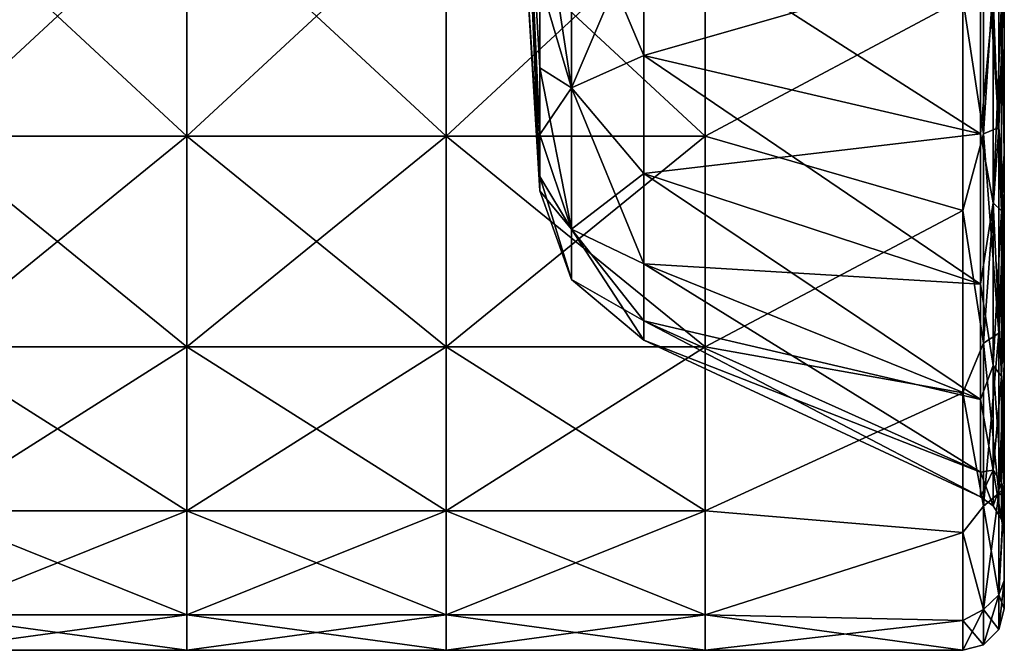
# Model space of a CAD drawing. Units: millimetres. Extents: x -26 to 71, y -4 to 117.
# Drawn here: x 52 to 71, y 53 to 65 of the extents above; entities that cross this region are included whole.
import ezdxf

# ---------------------------------------------------------------- set-up
doc = ezdxf.new("R2010")
doc.units = ezdxf.units.MM
doc.header["$LTSCALE"] = 65.185185
for name, color, linetype in [('53', 7, 'CONTINUOUS'), ('54', 7, 'CONTINUOUS'), ('55', 7, 'CONTINUOUS'), ('56', 7, 'CONTINUOUS'), ('57', 7, 'CONTINUOUS'), ('58', 7, 'CONTINUOUS'), ('59', 7, 'CONTINUOUS'), ('60', 7, 'CONTINUOUS'), ('61', 7, 'CONTINUOUS'), ('62', 7, 'CONTINUOUS'), ('63', 7, 'CONTINUOUS'), ('70', 7, 'CONTINUOUS'), ('71', 7, 'CONTINUOUS')]:
    doc.layers.add(name, color=color, linetype=linetype)

msp = doc.modelspace()

# ---------------------------------------------------------------- linework, layer by layer
at = {"layer": '53', "linetype": 'Continuous'}
for points in [[(50.08, 62.938, -15.464), (50.08, 67.581, -16.827), (55.085, 62.938, -15.464), (50.08, 62.938, -15.464)], [(55.085, 62.938, -15.464), (50.08, 67.581, -16.827), (55.085, 67.581, -16.827), (55.085, 62.938, -15.464)], [(55.085, 62.938, -15.464), (55.085, 67.581, -16.827), (60.09, 62.938, -15.464), (55.085, 62.938, -15.464)], [(60.09, 62.938, -15.464), (55.085, 67.581, -16.827), (60.09, 67.581, -16.827), (60.09, 62.938, -15.464)], [(60.09, 62.938, -15.464), (60.09, 67.581, -16.827), (65.095, 62.938, -15.464), (60.09, 62.938, -15.464)], [(65.095, 62.938, -15.464), (60.09, 67.581, -16.827), (65.095, 67.581, -16.827), (65.095, 62.938, -15.464)], [(65.095, 62.938, -15.464), (65.095, 67.581, -16.827), (70.07, 65.6, -16.421), (65.095, 62.938, -15.464)], [(70.07, 61.5, -14.722), (65.095, 62.938, -15.464), (70.07, 65.6, -16.421), (70.07, 61.5, -14.722)], [(50.08, 58.867, -12.848), (50.08, 62.938, -15.464), (55.085, 58.867, -12.848), (50.08, 58.867, -12.848)], [(55.085, 58.867, -12.848), (50.08, 62.938, -15.464), (55.085, 62.938, -15.464), (55.085, 58.867, -12.848)], [(55.085, 58.867, -12.848), (55.085, 62.938, -15.464), (60.09, 58.867, -12.848), (55.085, 58.867, -12.848)], [(60.09, 58.867, -12.848), (55.085, 62.938, -15.464), (60.09, 62.938, -15.464), (60.09, 58.867, -12.848)], [(60.09, 58.867, -12.848), (60.09, 62.938, -15.464), (65.095, 58.867, -12.848), (60.09, 58.867, -12.848)], [(65.095, 58.867, -12.848), (60.09, 62.938, -15.464), (65.095, 62.938, -15.464), (65.095, 58.867, -12.848)], [(65.095, 58.867, -12.848), (65.095, 62.938, -15.464), (70.07, 61.5, -14.722), (65.095, 58.867, -12.848)], [(70.07, 57.979, -12.021), (65.095, 58.867, -12.848), (70.07, 61.5, -14.722), (70.07, 57.979, -12.021)], [(50.08, 55.699, -9.191), (50.08, 58.867, -12.848), (55.085, 55.699, -9.191), (50.08, 55.699, -9.191)], [(55.085, 55.699, -9.191), (50.08, 58.867, -12.848), (55.085, 58.867, -12.848), (55.085, 55.699, -9.191)], [(55.085, 55.699, -9.191), (55.085, 58.867, -12.848), (60.09, 55.699, -9.191), (55.085, 55.699, -9.191)], [(60.09, 55.699, -9.191), (55.085, 58.867, -12.848), (60.09, 58.867, -12.848), (60.09, 55.699, -9.191)], [(60.09, 55.699, -9.191), (60.09, 58.867, -12.848), (65.095, 55.699, -9.191), (60.09, 55.699, -9.191)], [(65.095, 55.699, -9.191), (60.09, 58.867, -12.848), (65.095, 58.867, -12.848), (65.095, 55.699, -9.191)], [(65.095, 55.699, -9.191), (65.095, 58.867, -12.848), (70.07, 57.979, -12.021), (65.095, 55.699, -9.191)], [(70.07, 55.278, -8.5), (65.095, 55.699, -9.191), (70.07, 57.979, -12.021), (70.07, 55.278, -8.5)], [(50.08, 53.689, -4.789), (50.08, 55.699, -9.191), (55.085, 53.689, -4.789), (50.08, 53.689, -4.789)], [(55.085, 53.689, -4.789), (50.08, 55.699, -9.191), (55.085, 55.699, -9.191), (55.085, 53.689, -4.789)], [(55.085, 53.689, -4.789), (55.085, 55.699, -9.191), (60.09, 53.689, -4.789), (55.085, 53.689, -4.789)], [(60.09, 53.689, -4.789), (55.085, 55.699, -9.191), (60.09, 55.699, -9.191), (60.09, 53.689, -4.789)], [(60.09, 53.689, -4.789), (60.09, 55.699, -9.191), (65.095, 53.689, -4.789), (60.09, 53.689, -4.789)], [(65.095, 53.689, -4.789), (60.09, 55.699, -9.191), (65.095, 55.699, -9.191), (65.095, 53.689, -4.789)], [(65.095, 53.689, -4.789), (65.095, 55.699, -9.191), (70.07, 55.278, -8.5), (65.095, 53.689, -4.789)], [(70.07, 53.579, -4.4), (65.095, 53.689, -4.789), (70.07, 55.278, -8.5), (70.07, 53.579, -4.4)], [(50.08, 53), (50.08, 53.689, -4.789), (55.085, 53), (50.08, 53)], [(55.085, 53), (50.08, 53.689, -4.789), (55.085, 53.689, -4.789), (55.085, 53)], [(55.085, 53), (55.085, 53.689, -4.789), (60.09, 53), (55.085, 53)], [(60.09, 53), (55.085, 53.689, -4.789), (60.09, 53.689, -4.789), (60.09, 53)], [(60.09, 53), (60.09, 53.689, -4.789), (65.095, 53), (60.09, 53)], [(65.095, 53), (60.09, 53.689, -4.789), (65.095, 53.689, -4.789), (65.095, 53)], [(65.095, 53), (65.095, 53.689, -4.789), (70.07, 53), (65.095, 53)], [(70.07, 53), (65.095, 53.689, -4.789), (70.07, 53.579, -4.4), (70.07, 53)]]:
    msp.add_3dface(points, dxfattribs=at)
at = {"layer": '54', "linetype": 'Continuous'}
for points in [[(70.87, 66.055, 14.223), (70.87, 66.046, 15.71), (70.87, 61.899, 14.029), (70.87, 66.055, 14.223)], [(70.87, 66.055, 14.223), (70.87, 61.899, 14.029), (70.87, 61.125, 13.553), (70.87, 66.055, 14.223)], [(70.87, 62.618, 12.781), (70.87, 66.055, 14.223), (70.87, 61.125, 13.553), (70.87, 62.618, 12.781)], [(70.87, 61.125, -13.553), (70.87, 61.899, -14.029), (70.87, 66.055, -14.223), (70.87, 61.125, -13.553)], [(70.87, 62.618, -12.781), (70.87, 61.125, -13.553), (70.87, 66.055, -14.223), (70.87, 62.618, -12.781)], [(70.87, 66.055, -14.223), (70.87, 61.899, -14.029), (70.87, 66.046, -15.71), (70.87, 66.055, -14.223)], [(70.87, 61.104, 11.777), (70.87, 62.618, 12.781), (70.87, 61.125, 13.553), (70.87, 61.104, 11.777)], [(70.87, 61.104, -11.777), (70.87, 61.125, -13.553), (70.87, 62.618, -12.781), (70.87, 61.104, -11.777)], [(70.87, 61.104, 11.777), (70.87, 61.125, 13.553), (70.87, 58.545, 11.455), (70.87, 61.104, 11.777)], [(70.87, 61.104, -11.777), (70.87, 58.545, -11.455), (70.87, 61.125, -13.553), (70.87, 61.104, -11.777)], [(70.87, 61.104, 11.777), (70.87, 58.545, 11.455), (70.87, 59.563, 10.436), (70.87, 61.104, 11.777)], [(70.87, 59.563, -10.436), (70.87, 58.545, -11.455), (70.87, 61.104, -11.777), (70.87, 59.563, -10.436)], [(70.87, 59.563, 10.436), (70.87, 58.545, 11.455), (70.87, 56.142, 8.39), (70.87, 59.563, 10.436)], [(70.87, 57.216, 7.376), (70.87, 59.563, 10.436), (70.87, 56.142, 8.39), (70.87, 57.216, 7.376)], [(70.87, 56.142, -8.39), (70.87, 58.545, -11.455), (70.87, 59.563, -10.436), (70.87, 56.142, -8.39)], [(70.87, 57.216, -7.376), (70.87, 56.142, -8.39), (70.87, 59.563, -10.436), (70.87, 57.216, -7.376)], [(70.87, 56.077, 4.899), (70.87, 57.216, 7.376), (70.87, 56.142, 8.39), (70.87, 56.077, 4.899)], [(70.87, 56.077, -4.899), (70.87, 56.142, -8.39), (70.87, 57.216, -7.376), (70.87, 56.077, -4.899)], [(70.87, 56.077, 4.899), (70.87, 56.142, 8.39), (70.87, 55.97, 8.098), (70.87, 56.077, 4.899)], [(70.87, 56.142, -8.39), (70.87, 56.077, -4.899), (70.87, 55.97, -8.098), (70.87, 56.142, -8.39)], [(70.87, 56.077, 4.899), (70.87, 55.97, 8.098), (70.87, 54.352, 4.192), (70.87, 56.077, 4.899)], [(70.87, 55.743, 3.816), (70.87, 56.077, 4.899), (70.87, 54.352, 4.192), (70.87, 55.743, 3.816)], [(70.87, 56.077, -4.899), (70.87, 55.743, -3.816), (70.87, 54.352, -4.192), (70.87, 56.077, -4.899)], [(70.87, 55.97, -8.098), (70.87, 56.077, -4.899), (70.87, 54.352, -4.192), (70.87, 55.97, -8.098)], [(70.87, 55.24), (70.87, 55.743, 3.816), (70.87, 53.8), (70.87, 55.24)], [(70.87, 53.8), (70.87, 55.743, 3.816), (70.87, 54.352, 4.192), (70.87, 53.8)], [(70.87, 55.743, -3.816), (70.87, 55.24), (70.87, 54.352, -4.192), (70.87, 55.743, -3.816)], [(70.87, 54.352, -4.192), (70.87, 55.24), (70.87, 53.8), (70.87, 54.352, -4.192)]]:
    msp.add_3dface(points, dxfattribs=at)
at = {"layer": '55', "linetype": 'Continuous'}
for points in [[(50.08, 67.581, 16.827), (50.08, 62.938, 15.464), (55.085, 67.581, 16.827), (50.08, 67.581, 16.827)], [(55.085, 67.581, 16.827), (50.08, 62.938, 15.464), (55.085, 62.938, 15.464), (55.085, 67.581, 16.827)], [(55.085, 67.581, 16.827), (55.085, 62.938, 15.464), (60.09, 67.581, 16.827), (55.085, 67.581, 16.827)], [(60.09, 67.581, 16.827), (55.085, 62.938, 15.464), (60.09, 62.938, 15.464), (60.09, 67.581, 16.827)], [(60.09, 67.581, 16.827), (60.09, 62.938, 15.464), (65.095, 67.581, 16.827), (60.09, 67.581, 16.827)], [(65.095, 67.581, 16.827), (60.09, 62.938, 15.464), (65.095, 62.938, 15.464), (65.095, 67.581, 16.827)], [(65.095, 67.581, 16.827), (65.095, 62.938, 15.464), (70.07, 65.6, 16.421), (65.095, 67.581, 16.827)], [(70.07, 65.6, 16.421), (65.095, 62.938, 15.464), (70.07, 61.5, 14.722), (70.07, 65.6, 16.421)], [(50.08, 62.938, 15.464), (50.08, 58.867, 12.848), (55.085, 62.938, 15.464), (50.08, 62.938, 15.464)], [(55.085, 62.938, 15.464), (50.08, 58.867, 12.848), (55.085, 58.867, 12.848), (55.085, 62.938, 15.464)], [(55.085, 62.938, 15.464), (55.085, 58.867, 12.848), (60.09, 62.938, 15.464), (55.085, 62.938, 15.464)], [(60.09, 62.938, 15.464), (55.085, 58.867, 12.848), (60.09, 58.867, 12.848), (60.09, 62.938, 15.464)], [(60.09, 62.938, 15.464), (60.09, 58.867, 12.848), (65.095, 62.938, 15.464), (60.09, 62.938, 15.464)], [(65.095, 62.938, 15.464), (60.09, 58.867, 12.848), (65.095, 58.867, 12.848), (65.095, 62.938, 15.464)], [(65.095, 62.938, 15.464), (65.095, 58.867, 12.848), (70.07, 61.5, 14.722), (65.095, 62.938, 15.464)], [(70.07, 61.5, 14.722), (65.095, 58.867, 12.848), (70.07, 57.979, 12.021), (70.07, 61.5, 14.722)], [(50.08, 58.867, 12.848), (50.08, 55.699, 9.191), (55.085, 58.867, 12.848), (50.08, 58.867, 12.848)], [(55.085, 58.867, 12.848), (50.08, 55.699, 9.191), (55.085, 55.699, 9.191), (55.085, 58.867, 12.848)], [(55.085, 58.867, 12.848), (55.085, 55.699, 9.191), (60.09, 58.867, 12.848), (55.085, 58.867, 12.848)], [(60.09, 58.867, 12.848), (55.085, 55.699, 9.191), (60.09, 55.699, 9.191), (60.09, 58.867, 12.848)], [(60.09, 58.867, 12.848), (60.09, 55.699, 9.191), (65.095, 58.867, 12.848), (60.09, 58.867, 12.848)], [(65.095, 58.867, 12.848), (60.09, 55.699, 9.191), (65.095, 55.699, 9.191), (65.095, 58.867, 12.848)], [(65.095, 58.867, 12.848), (65.095, 55.699, 9.191), (70.07, 57.979, 12.021), (65.095, 58.867, 12.848)], [(70.07, 57.979, 12.021), (65.095, 55.699, 9.191), (70.07, 55.278, 8.5), (70.07, 57.979, 12.021)], [(50.08, 55.699, 9.191), (50.08, 53.689, 4.789), (55.085, 55.699, 9.191), (50.08, 55.699, 9.191)], [(55.085, 55.699, 9.191), (50.08, 53.689, 4.789), (55.085, 53.689, 4.789), (55.085, 55.699, 9.191)], [(55.085, 55.699, 9.191), (55.085, 53.689, 4.789), (60.09, 55.699, 9.191), (55.085, 55.699, 9.191)], [(60.09, 55.699, 9.191), (55.085, 53.689, 4.789), (60.09, 53.689, 4.789), (60.09, 55.699, 9.191)], [(60.09, 55.699, 9.191), (60.09, 53.689, 4.789), (65.095, 55.699, 9.191), (60.09, 55.699, 9.191)], [(65.095, 55.699, 9.191), (60.09, 53.689, 4.789), (65.095, 53.689, 4.789), (65.095, 55.699, 9.191)], [(65.095, 55.699, 9.191), (65.095, 53.689, 4.789), (70.07, 55.278, 8.5), (65.095, 55.699, 9.191)], [(70.07, 55.278, 8.5), (65.095, 53.689, 4.789), (70.07, 53.579, 4.4), (70.07, 55.278, 8.5)], [(50.08, 53), (55.085, 53), (55.085, 53.689, 4.789), (50.08, 53)], [(50.08, 53.689, 4.789), (50.08, 53), (55.085, 53.689, 4.789), (50.08, 53.689, 4.789)], [(55.085, 53), (60.09, 53), (60.09, 53.689, 4.789), (55.085, 53)], [(55.085, 53.689, 4.789), (55.085, 53), (60.09, 53.689, 4.789), (55.085, 53.689, 4.789)], [(60.09, 53), (65.095, 53), (65.095, 53.689, 4.789), (60.09, 53)], [(60.09, 53.689, 4.789), (60.09, 53), (65.095, 53.689, 4.789), (60.09, 53.689, 4.789)], [(65.095, 53.689, 4.789), (65.095, 53), (70.07, 53.579, 4.4), (65.095, 53.689, 4.789)], [(65.095, 53), (70.07, 53), (70.07, 53.579, 4.4), (65.095, 53)]]:
    msp.add_3dface(points, dxfattribs=at)
at = {"layer": '56', "linetype": 'Continuous'}
for points in [[(70.07, 65.6, -16.421), (70.47, 67.596, -16.721), (70.47, 62.982, -15.366), (70.07, 65.6, -16.421)], [(70.763, 67.638, -16.431), (70.763, 63.104, -15.1), (70.47, 67.596, -16.721), (70.763, 67.638, -16.431)], [(70.47, 67.596, -16.721), (70.763, 63.104, -15.1), (70.47, 62.982, -15.366), (70.47, 67.596, -16.721)], [(70.763, 67.638, -16.431), (70.87, 66.046, -15.71), (70.763, 63.104, -15.1), (70.763, 67.638, -16.431)], [(70.87, 66.046, -15.71), (70.87, 61.899, -14.029), (70.763, 63.104, -15.1), (70.87, 66.046, -15.71)], [(70.07, 61.5, -14.722), (70.07, 65.6, -16.421), (70.47, 62.982, -15.366), (70.07, 61.5, -14.722)], [(70.07, 61.5, -14.722), (70.47, 62.982, -15.366), (70.47, 58.938, -12.767), (70.07, 61.5, -14.722)], [(70.763, 63.104, -15.1), (70.763, 59.13, -12.545), (70.47, 62.982, -15.366), (70.763, 63.104, -15.1)], [(70.47, 62.982, -15.366), (70.763, 59.13, -12.545), (70.47, 58.938, -12.767), (70.47, 62.982, -15.366)], [(70.87, 61.899, -14.029), (70.87, 61.125, -13.553), (70.763, 63.104, -15.1), (70.87, 61.899, -14.029)], [(70.763, 63.104, -15.1), (70.87, 61.125, -13.553), (70.763, 59.13, -12.545), (70.763, 63.104, -15.1)], [(70.07, 57.979, -12.021), (70.07, 61.5, -14.722), (70.47, 58.938, -12.767), (70.07, 57.979, -12.021)], [(70.87, 61.125, -13.553), (70.87, 58.545, -11.455), (70.763, 59.13, -12.545), (70.87, 61.125, -13.553)], [(70.763, 59.13, -12.545), (70.763, 56.035, -8.974), (70.47, 58.938, -12.767), (70.763, 59.13, -12.545)], [(70.763, 59.13, -12.545), (70.87, 58.545, -11.455), (70.763, 56.035, -8.974), (70.763, 59.13, -12.545)], [(70.07, 57.979, -12.021), (70.47, 58.938, -12.767), (70.47, 55.789, -9.133), (70.07, 57.979, -12.021)], [(70.47, 58.938, -12.767), (70.763, 56.035, -8.974), (70.47, 55.789, -9.133), (70.47, 58.938, -12.767)], [(70.87, 58.545, -11.455), (70.87, 56.142, -8.39), (70.763, 56.035, -8.974), (70.87, 58.545, -11.455)], [(70.07, 55.278, -8.5), (70.07, 57.979, -12.021), (70.47, 55.789, -9.133), (70.07, 55.278, -8.5)], [(70.87, 56.142, -8.39), (70.87, 55.97, -8.098), (70.763, 56.035, -8.974), (70.87, 56.142, -8.39)], [(70.763, 56.035, -8.974), (70.763, 54.073, -4.677), (70.47, 55.789, -9.133), (70.763, 56.035, -8.974)], [(70.763, 56.035, -8.974), (70.87, 55.97, -8.098), (70.763, 54.073, -4.677), (70.763, 56.035, -8.974)], [(70.87, 55.97, -8.098), (70.87, 54.352, -4.192), (70.763, 54.073, -4.677), (70.87, 55.97, -8.098)], [(70.07, 55.278, -8.5), (70.47, 55.789, -9.133), (70.47, 53.791, -4.759), (70.07, 55.278, -8.5)], [(70.47, 55.789, -9.133), (70.763, 54.073, -4.677), (70.47, 53.791, -4.759), (70.47, 55.789, -9.133)], [(70.07, 53.579, -4.4), (70.07, 55.278, -8.5), (70.47, 53.791, -4.759), (70.07, 53.579, -4.4)], [(70.87, 54.352, -4.192), (70.87, 53.8), (70.763, 54.073, -4.677), (70.87, 54.352, -4.192)], [(70.763, 54.073, -4.677), (70.763, 53.4), (70.47, 53.791, -4.759), (70.763, 54.073, -4.677)], [(70.763, 54.073, -4.677), (70.87, 53.8), (70.763, 53.4), (70.763, 54.073, -4.677)], [(70.07, 53.579, -4.4), (70.47, 53.791, -4.759), (70.47, 53.107), (70.07, 53.579, -4.4)], [(70.47, 53.791, -4.759), (70.763, 53.4), (70.47, 53.107), (70.47, 53.791, -4.759)], [(70.07, 53), (70.07, 53.579, -4.4), (70.47, 53.107), (70.07, 53)]]:
    msp.add_3dface(points, dxfattribs=at)
at = {"layer": '57', "linetype": 'Continuous'}
for points in [[(70.07, 65.6, 16.421), (70.47, 62.982, 15.366), (70.47, 67.596, 16.721), (70.07, 65.6, 16.421)], [(70.763, 63.104, 15.1), (70.763, 67.638, 16.431), (70.47, 62.982, 15.366), (70.763, 63.104, 15.1)], [(70.47, 62.982, 15.366), (70.763, 67.638, 16.431), (70.47, 67.596, 16.721), (70.47, 62.982, 15.366)], [(70.763, 63.104, 15.1), (70.87, 66.046, 15.71), (70.763, 67.638, 16.431), (70.763, 63.104, 15.1)], [(70.87, 61.899, 14.029), (70.87, 66.046, 15.71), (70.763, 63.104, 15.1), (70.87, 61.899, 14.029)], [(70.07, 65.6, 16.421), (70.07, 61.5, 14.722), (70.47, 62.982, 15.366), (70.07, 65.6, 16.421)], [(70.07, 61.5, 14.722), (70.47, 58.938, 12.767), (70.47, 62.982, 15.366), (70.07, 61.5, 14.722)], [(70.763, 59.13, 12.545), (70.763, 63.104, 15.1), (70.47, 58.938, 12.767), (70.763, 59.13, 12.545)], [(70.47, 58.938, 12.767), (70.763, 63.104, 15.1), (70.47, 62.982, 15.366), (70.47, 58.938, 12.767)], [(70.763, 59.13, 12.545), (70.87, 61.899, 14.029), (70.763, 63.104, 15.1), (70.763, 59.13, 12.545)], [(70.87, 61.125, 13.553), (70.87, 61.899, 14.029), (70.763, 59.13, 12.545), (70.87, 61.125, 13.553)], [(70.07, 61.5, 14.722), (70.07, 57.979, 12.021), (70.47, 58.938, 12.767), (70.07, 61.5, 14.722)], [(70.87, 58.545, 11.455), (70.87, 61.125, 13.553), (70.763, 59.13, 12.545), (70.87, 58.545, 11.455)], [(70.763, 56.035, 8.974), (70.763, 59.13, 12.545), (70.47, 55.789, 9.133), (70.763, 56.035, 8.974)], [(70.47, 55.789, 9.133), (70.763, 59.13, 12.545), (70.47, 58.938, 12.767), (70.47, 55.789, 9.133)], [(70.763, 56.035, 8.974), (70.87, 58.545, 11.455), (70.763, 59.13, 12.545), (70.763, 56.035, 8.974)], [(70.07, 57.979, 12.021), (70.47, 55.789, 9.133), (70.47, 58.938, 12.767), (70.07, 57.979, 12.021)], [(70.87, 56.142, 8.39), (70.87, 58.545, 11.455), (70.763, 56.035, 8.974), (70.87, 56.142, 8.39)], [(70.07, 57.979, 12.021), (70.07, 55.278, 8.5), (70.47, 55.789, 9.133), (70.07, 57.979, 12.021)], [(70.87, 55.97, 8.098), (70.87, 56.142, 8.39), (70.763, 54.073, 4.677), (70.87, 55.97, 8.098)], [(70.763, 54.073, 4.677), (70.87, 56.142, 8.39), (70.763, 56.035, 8.974), (70.763, 54.073, 4.677)], [(70.763, 54.073, 4.677), (70.763, 56.035, 8.974), (70.47, 53.791, 4.759), (70.763, 54.073, 4.677)], [(70.47, 53.791, 4.759), (70.763, 56.035, 8.974), (70.47, 55.789, 9.133), (70.47, 53.791, 4.759)], [(70.87, 54.352, 4.192), (70.87, 55.97, 8.098), (70.763, 54.073, 4.677), (70.87, 54.352, 4.192)], [(70.07, 55.278, 8.5), (70.47, 53.791, 4.759), (70.47, 55.789, 9.133), (70.07, 55.278, 8.5)], [(70.07, 55.278, 8.5), (70.07, 53.579, 4.4), (70.47, 53.791, 4.759), (70.07, 55.278, 8.5)], [(70.87, 53.8), (70.87, 54.352, 4.192), (70.763, 53.4), (70.87, 53.8)], [(70.763, 53.4), (70.87, 54.352, 4.192), (70.763, 54.073, 4.677), (70.763, 53.4)], [(70.47, 53.107), (70.763, 53.4), (70.763, 54.073, 4.677), (70.47, 53.107)], [(70.47, 53.107), (70.763, 54.073, 4.677), (70.47, 53.791, 4.759), (70.47, 53.107)], [(70.07, 53.579, 4.4), (70.07, 53), (70.47, 53.791, 4.759), (70.07, 53.579, 4.4)], [(70.07, 53), (70.47, 53.107), (70.47, 53.791, 4.759), (70.07, 53)]]:
    msp.add_3dface(points, dxfattribs=at)
at = {"layer": '58', "linetype": 'Continuous'}
for points in [[(63.909, 67.152, -10.629), (63.909, 64.498, -9.53), (70.408, 66.368, -13.556), (63.909, 67.152, -10.629)], [(70.408, 66.368, -13.556), (63.909, 64.498, -9.53), (70.408, 62.983, -12.154), (70.408, 66.368, -13.556)], [(63.909, 64.498, -9.53), (63.909, 62.219, -7.781), (70.408, 62.983, -12.154), (63.909, 64.498, -9.53)], [(70.408, 62.983, -12.154), (63.909, 62.219, -7.781), (70.408, 60.076, -9.924), (70.408, 62.983, -12.154)], [(63.909, 62.219, -7.781), (63.909, 60.47, -5.502), (70.408, 60.076, -9.924), (63.909, 62.219, -7.781)], [(63.909, 60.47, -5.502), (63.909, 59.371, -2.848), (70.408, 57.846, -7.017), (63.909, 60.47, -5.502)], [(70.408, 60.076, -9.924), (63.909, 60.47, -5.502), (70.408, 57.846, -7.017), (70.408, 60.076, -9.924)], [(63.909, 59.371, -2.848), (63.909, 58.996), (70.408, 56.444, -3.632), (63.909, 59.371, -2.848)], [(70.408, 57.846, -7.017), (63.909, 59.371, -2.848), (70.408, 56.444, -3.632), (70.408, 57.846, -7.017)], [(63.909, 58.996), (70.408, 55.965), (70.408, 56.444, -3.632), (63.909, 58.996)]]:
    msp.add_3dface(points, dxfattribs=at)
at = {"layer": '59', "linetype": 'Continuous'}
for points in [[(63.909, 64.498, 9.53), (63.909, 67.152, 10.629), (70.408, 62.983, 12.154), (63.909, 64.498, 9.53)], [(70.408, 62.983, 12.154), (63.909, 67.152, 10.629), (70.408, 66.368, 13.556), (70.408, 62.983, 12.154)], [(63.909, 62.219, 7.781), (63.909, 64.498, 9.53), (70.408, 60.076, 9.924), (63.909, 62.219, 7.781)], [(70.408, 60.076, 9.924), (63.909, 64.498, 9.53), (70.408, 62.983, 12.154), (70.408, 60.076, 9.924)], [(63.909, 60.47, 5.502), (63.909, 62.219, 7.781), (70.408, 57.846, 7.017), (63.909, 60.47, 5.502)], [(70.408, 57.846, 7.017), (63.909, 62.219, 7.781), (70.408, 60.076, 9.924), (70.408, 57.846, 7.017)], [(63.909, 59.371, 2.848), (63.909, 60.47, 5.502), (70.408, 56.444, 3.632), (63.909, 59.371, 2.848)], [(70.408, 56.444, 3.632), (63.909, 60.47, 5.502), (70.408, 57.846, 7.017), (70.408, 56.444, 3.632)], [(70.408, 55.965), (63.909, 58.996), (63.909, 59.371, 2.848), (70.408, 55.965)], [(70.408, 55.965), (63.909, 59.371, 2.848), (70.408, 56.444, 3.632), (70.408, 55.965)]]:
    msp.add_3dface(points, dxfattribs=at)
at = {"layer": '60', "linetype": 'Continuous'}
for points in [[(62.515, 63.871, -7.686), (62.515, 67.812, -9.584), (61.9, 65.942, -7.029), (62.515, 63.871, -7.686)], [(62.515, 63.871, -7.686), (63.909, 67.152, -10.629), (62.515, 67.812, -9.584), (62.515, 63.871, -7.686)], [(63.909, 64.498, -9.53), (63.909, 67.152, -10.629), (62.515, 63.871, -7.686), (63.909, 64.498, -9.53)], [(61.9, 64.261, -5.739), (62.515, 63.871, -7.686), (61.9, 65.942, -7.029), (61.9, 64.261, -5.739)], [(63.909, 62.219, -7.781), (63.909, 64.498, -9.53), (62.515, 63.871, -7.686), (63.909, 62.219, -7.781)], [(61.9, 62.971, -4.058), (62.515, 63.871, -7.686), (61.9, 64.261, -5.739), (61.9, 62.971, -4.058)], [(62.515, 61.143, -4.265), (62.515, 63.871, -7.686), (61.9, 62.971, -4.058), (62.515, 61.143, -4.265)], [(62.515, 61.143, -4.265), (63.909, 62.219, -7.781), (62.515, 63.871, -7.686), (62.515, 61.143, -4.265)], [(61.9, 62.16, -2.101), (62.515, 61.143, -4.265), (61.9, 62.971, -4.058), (61.9, 62.16, -2.101)], [(63.909, 60.47, -5.502), (63.909, 62.219, -7.781), (62.515, 61.143, -4.265), (63.909, 60.47, -5.502)], [(61.9, 61.884), (62.515, 61.143, -4.265), (61.9, 62.16, -2.101), (61.9, 61.884)], [(62.515, 60.169), (62.515, 61.143, -4.265), (61.9, 61.884), (62.515, 60.169)], [(63.909, 59.371, -2.848), (63.909, 60.47, -5.502), (62.515, 61.143, -4.265), (63.909, 59.371, -2.848)], [(62.515, 60.169), (63.909, 59.371, -2.848), (62.515, 61.143, -4.265), (62.515, 60.169)], [(63.909, 58.996), (63.909, 59.371, -2.848), (62.515, 60.169), (63.909, 58.996)]]:
    msp.add_3dface(points, dxfattribs=at)
at = {"layer": '61', "linetype": 'Continuous'}
for points in [[(62.515, 67.812, 9.584), (62.515, 63.871, 7.686), (61.9, 67.899, 7.84), (62.515, 67.812, 9.584)], [(61.9, 67.899, 7.84), (62.515, 63.871, 7.686), (61.9, 65.942, 7.029), (61.9, 67.899, 7.84)], [(63.909, 67.152, 10.629), (63.909, 64.498, 9.53), (62.515, 67.812, 9.584), (63.909, 67.152, 10.629)], [(62.515, 67.812, 9.584), (63.909, 64.498, 9.53), (62.515, 63.871, 7.686), (62.515, 67.812, 9.584)], [(61.9, 65.942, 7.029), (62.515, 63.871, 7.686), (61.9, 64.261, 5.739), (61.9, 65.942, 7.029)], [(63.909, 64.498, 9.53), (63.909, 62.219, 7.781), (62.515, 63.871, 7.686), (63.909, 64.498, 9.53)], [(62.515, 63.871, 7.686), (62.515, 61.143, 4.265), (61.9, 64.261, 5.739), (62.515, 63.871, 7.686)], [(61.9, 64.261, 5.739), (62.515, 61.143, 4.265), (61.9, 62.971, 4.058), (61.9, 64.261, 5.739)], [(63.909, 62.219, 7.781), (63.909, 60.47, 5.502), (62.515, 63.871, 7.686), (63.909, 62.219, 7.781)], [(62.515, 63.871, 7.686), (63.909, 60.47, 5.502), (62.515, 61.143, 4.265), (62.515, 63.871, 7.686)], [(61.9, 62.971, 4.058), (62.515, 61.143, 4.265), (61.9, 62.16, 2.101), (61.9, 62.971, 4.058)], [(62.515, 60.169), (61.9, 61.884), (61.9, 62.16, 2.101), (62.515, 60.169)], [(62.515, 61.143, 4.265), (62.515, 60.169), (61.9, 62.16, 2.101), (62.515, 61.143, 4.265)], [(63.909, 59.371, 2.848), (63.909, 58.996), (62.515, 61.143, 4.265), (63.909, 59.371, 2.848)], [(63.909, 58.996), (62.515, 60.169), (62.515, 61.143, 4.265), (63.909, 58.996)], [(63.909, 60.47, 5.502), (63.909, 59.371, 2.848), (62.515, 61.143, 4.265), (63.909, 60.47, 5.502)]]:
    msp.add_3dface(points, dxfattribs=at)
at = {"layer": '62', "linetype": 'Continuous'}
for points in [[(70.408, 62.983, 12.154), (70.408, 66.368, 13.556), (70.652, 65.609, 13.515), (70.408, 62.983, 12.154)], [(70.87, 66.055, 14.223), (70.87, 62.618, 12.781), (70.813, 65.53, 13.756), (70.87, 66.055, 14.223)], [(70.652, 61.647, 11.496), (70.408, 62.983, 12.154), (70.652, 65.609, 13.515), (70.652, 61.647, 11.496)], [(70.652, 61.647, 11.496), (70.652, 65.609, 13.515), (70.813, 61.498, 11.702), (70.652, 61.647, 11.496)], [(70.813, 61.498, 11.702), (70.652, 65.609, 13.515), (70.813, 65.53, 13.756), (70.813, 61.498, 11.702)], [(70.87, 62.618, 12.781), (70.813, 61.498, 11.702), (70.813, 65.53, 13.756), (70.87, 62.618, 12.781)], [(70.408, 60.076, 9.924), (70.408, 62.983, 12.154), (70.652, 61.647, 11.496), (70.408, 60.076, 9.924)], [(70.87, 62.618, 12.781), (70.87, 61.104, 11.777), (70.813, 61.498, 11.702), (70.87, 62.618, 12.781)], [(70.652, 58.504, 8.353), (70.408, 60.076, 9.924), (70.652, 61.647, 11.496), (70.652, 58.504, 8.353)], [(70.652, 58.504, 8.353), (70.652, 61.647, 11.496), (70.813, 58.298, 8.502), (70.652, 58.504, 8.353)], [(70.813, 58.298, 8.502), (70.652, 61.647, 11.496), (70.813, 61.498, 11.702), (70.813, 58.298, 8.502)], [(70.87, 61.104, 11.777), (70.87, 59.563, 10.436), (70.813, 61.498, 11.702), (70.87, 61.104, 11.777)], [(70.87, 59.563, 10.436), (70.813, 58.298, 8.502), (70.813, 61.498, 11.702), (70.87, 59.563, 10.436)], [(70.408, 57.846, 7.017), (70.408, 60.076, 9.924), (70.652, 58.504, 8.353), (70.408, 57.846, 7.017)], [(70.87, 59.563, 10.436), (70.87, 57.216, 7.376), (70.813, 58.298, 8.502), (70.87, 59.563, 10.436)], [(70.652, 56.485, 4.391), (70.408, 57.846, 7.017), (70.652, 58.504, 8.353), (70.652, 56.485, 4.391)], [(70.652, 56.485, 4.391), (70.652, 58.504, 8.353), (70.813, 56.244, 4.47), (70.652, 56.485, 4.391)], [(70.813, 56.244, 4.47), (70.652, 58.504, 8.353), (70.813, 58.298, 8.502), (70.813, 56.244, 4.47)], [(70.87, 57.216, 7.376), (70.87, 56.077, 4.899), (70.813, 58.298, 8.502), (70.87, 57.216, 7.376)], [(70.87, 56.077, 4.899), (70.813, 56.244, 4.47), (70.813, 58.298, 8.502), (70.87, 56.077, 4.899)], [(70.408, 56.444, 3.632), (70.408, 57.846, 7.017), (70.652, 56.485, 4.391), (70.408, 56.444, 3.632)], [(70.652, 55.79), (70.408, 56.444, 3.632), (70.652, 56.485, 4.391), (70.652, 55.79)], [(70.652, 55.79), (70.652, 56.485, 4.391), (70.813, 55.536), (70.652, 55.79)], [(70.813, 55.536), (70.652, 56.485, 4.391), (70.813, 56.244, 4.47), (70.813, 55.536)], [(70.408, 55.965), (70.408, 56.444, 3.632), (70.652, 55.79), (70.408, 55.965)], [(70.87, 56.077, 4.899), (70.87, 55.743, 3.816), (70.813, 56.244, 4.47), (70.87, 56.077, 4.899)], [(70.87, 55.743, 3.816), (70.87, 55.24), (70.813, 56.244, 4.47), (70.87, 55.743, 3.816)], [(70.87, 55.24), (70.813, 55.536), (70.813, 56.244, 4.47), (70.87, 55.24)]]:
    msp.add_3dface(points, dxfattribs=at)
at = {"layer": '63', "linetype": 'Continuous'}
for points in [[(70.408, 66.368, -13.556), (70.408, 62.983, -12.154), (70.652, 65.609, -13.515), (70.408, 66.368, -13.556)], [(70.87, 62.618, -12.781), (70.87, 66.055, -14.223), (70.813, 65.53, -13.756), (70.87, 62.618, -12.781)], [(70.652, 65.609, -13.515), (70.408, 62.983, -12.154), (70.652, 61.647, -11.496), (70.652, 65.609, -13.515)], [(70.652, 65.609, -13.515), (70.652, 61.647, -11.496), (70.813, 65.53, -13.756), (70.652, 65.609, -13.515)], [(70.813, 65.53, -13.756), (70.652, 61.647, -11.496), (70.813, 61.498, -11.702), (70.813, 65.53, -13.756)], [(70.87, 62.618, -12.781), (70.813, 65.53, -13.756), (70.813, 61.498, -11.702), (70.87, 62.618, -12.781)], [(70.408, 62.983, -12.154), (70.408, 60.076, -9.924), (70.652, 61.647, -11.496), (70.408, 62.983, -12.154)], [(70.87, 61.104, -11.777), (70.87, 62.618, -12.781), (70.813, 61.498, -11.702), (70.87, 61.104, -11.777)], [(70.652, 61.647, -11.496), (70.408, 60.076, -9.924), (70.652, 58.504, -8.353), (70.652, 61.647, -11.496)], [(70.652, 61.647, -11.496), (70.652, 58.504, -8.353), (70.813, 61.498, -11.702), (70.652, 61.647, -11.496)], [(70.813, 61.498, -11.702), (70.652, 58.504, -8.353), (70.813, 58.298, -8.502), (70.813, 61.498, -11.702)], [(70.87, 61.104, -11.777), (70.813, 61.498, -11.702), (70.813, 58.298, -8.502), (70.87, 61.104, -11.777)], [(70.87, 59.563, -10.436), (70.87, 61.104, -11.777), (70.813, 58.298, -8.502), (70.87, 59.563, -10.436)], [(70.408, 60.076, -9.924), (70.408, 57.846, -7.017), (70.652, 58.504, -8.353), (70.408, 60.076, -9.924)], [(70.87, 57.216, -7.376), (70.87, 59.563, -10.436), (70.813, 58.298, -8.502), (70.87, 57.216, -7.376)], [(70.652, 58.504, -8.353), (70.408, 57.846, -7.017), (70.652, 56.485, -4.391), (70.652, 58.504, -8.353)], [(70.652, 58.504, -8.353), (70.652, 56.485, -4.391), (70.813, 58.298, -8.502), (70.652, 58.504, -8.353)], [(70.813, 58.298, -8.502), (70.652, 56.485, -4.391), (70.813, 56.244, -4.47), (70.813, 58.298, -8.502)], [(70.87, 57.216, -7.376), (70.813, 58.298, -8.502), (70.813, 56.244, -4.47), (70.87, 57.216, -7.376)], [(70.408, 57.846, -7.017), (70.408, 56.444, -3.632), (70.652, 56.485, -4.391), (70.408, 57.846, -7.017)], [(70.87, 56.077, -4.899), (70.87, 57.216, -7.376), (70.813, 56.244, -4.47), (70.87, 56.077, -4.899)], [(70.408, 56.444, -3.632), (70.408, 55.965), (70.652, 56.485, -4.391), (70.408, 56.444, -3.632)], [(70.408, 55.965), (70.652, 55.79), (70.652, 56.485, -4.391), (70.408, 55.965)], [(70.652, 56.485, -4.391), (70.652, 55.79), (70.813, 56.244, -4.47), (70.652, 56.485, -4.391)], [(70.652, 55.79), (70.813, 55.536), (70.813, 56.244, -4.47), (70.652, 55.79)], [(70.87, 55.743, -3.816), (70.87, 56.077, -4.899), (70.813, 56.244, -4.47), (70.87, 55.743, -3.816)], [(70.813, 55.536), (70.87, 55.743, -3.816), (70.813, 56.244, -4.47), (70.813, 55.536)], [(70.87, 55.24), (70.87, 55.743, -3.816), (70.813, 55.536), (70.87, 55.24)]]:
    msp.add_3dface(points, dxfattribs=at)
at = {"layer": '70', "linetype": 'Continuous'}
for points in [[(61.9, 62.16, -2.101), (61.9, 62.971, -4.058), (61.57, 70), (61.9, 62.16, -2.101)], [(61.653, 65.939), (61.9, 62.16, -2.101), (61.57, 70), (61.653, 65.939)], [(61.9, 62.971, -4.058), (61.9, 64.261, -5.739), (61.57, 70), (61.9, 62.971, -4.058)], [(61.9, 64.261, -5.739), (61.9, 65.942, -7.029), (61.57, 70), (61.9, 64.261, -5.739)], [(61.9, 61.884), (61.9, 62.16, -2.101), (61.653, 65.939), (61.9, 61.884)]]:
    msp.add_3dface(points, dxfattribs=at)
at = {"layer": '71', "linetype": 'Continuous'}
for points in [[(61.9, 62.16, 2.101), (61.9, 61.884), (61.57, 70), (61.9, 62.16, 2.101)], [(61.9, 61.884), (61.653, 65.939), (61.57, 70), (61.9, 61.884)], [(61.9, 65.942, 7.029), (61.9, 64.261, 5.739), (61.57, 70), (61.9, 65.942, 7.029)], [(61.9, 64.261, 5.739), (61.9, 62.971, 4.058), (61.57, 70), (61.9, 64.261, 5.739)], [(61.9, 62.971, 4.058), (61.9, 62.16, 2.101), (61.57, 70), (61.9, 62.971, 4.058)]]:
    msp.add_3dface(points, dxfattribs=at)

doc.saveas('drawing.dxf')
